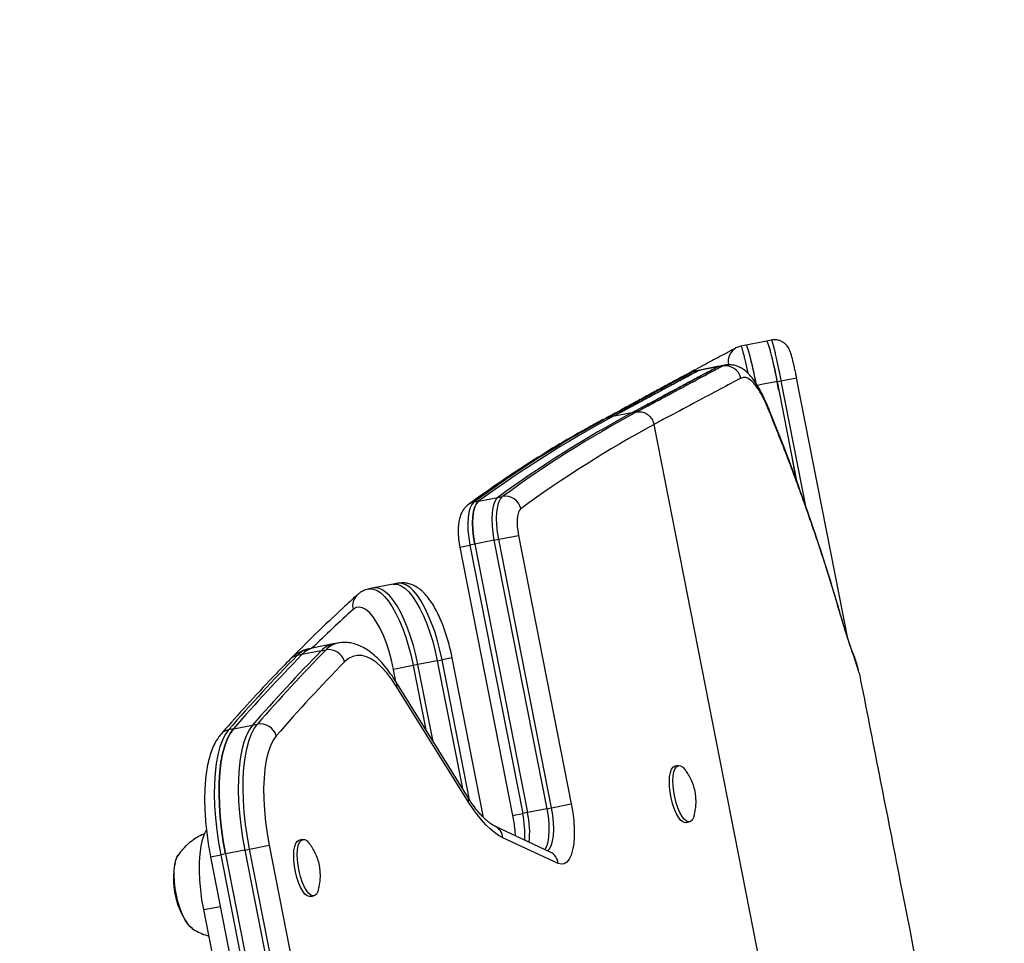
# Model space of a CAD drawing. Units: millimetres. Extents: x -565 to 286, y -311 to 390.
# Drawn here: x -354 to -342, y 21 to 32 of the extents above; entities that cross this region are included whole.
import ezdxf

# ---------------------------------------------------------------- set-up
doc = ezdxf.new("R2010")
doc.units = ezdxf.units.MM
doc.header["$LTSCALE"] = 20
doc.layers.add('CONTOUR', color=7, linetype='Continuous')

msp = doc.modelspace()

# ---------------------------------------------------------------- linework, layer by layer
at = {"layer": 'CONTOUR'}
for p, q in [((-345.32759, 28.09207), (-345.38846, 28.08008)), ((-345.32757, 28.09207), (-345.3276, 28.09206)), ((-345.02186, 28.15233), (-345.08264, 28.14037)), ((-345.66479, 27.83194), (-345.60529, 27.84365)), ((-345.62747, 27.84064), (-345.66479, 27.83194)), ((-345.63807, 27.83926), (-345.66479, 27.83194)), ((-345.58152, 27.85266), (-345.6385, 27.84144)), ((-345.5826, 27.84967), (-345.58102, 27.85009)), ((-345.9611, 27.77277), (-345.99498, 27.76309)), ((-345.90684, 27.78345), (-345.9611, 27.77277)), ((-345.93666, 27.7782), (-345.93811, 27.77787)), ((-345.88017, 27.79314), (-345.93739, 27.78188)), ((-345.90684, 27.78345), (-345.88008, 27.79099)), ((-344.90482, 27.66578), (-344.72084, 27.70197)), ((-344.10704, 24.5819), (-344.72085, 27.70197)), ((-344.95503, 27.6559), (-344.72159, 26.46989)), ((-344.93587, 27.55861), (-344.95502, 27.6559)), ((-344.95224, 27.65645), (-344.90482, 27.66578)), ((-344.60576, 26.14628), (-344.90482, 27.66578)), ((-346.96684, 27.22827), (-347.00251, 27.21469)), ((-346.92448, 27.23661), (-346.96684, 27.22827)), ((-346.69398, 27.28198), (-346.92448, 27.23661)), ((-346.69398, 27.28198), (-346.63635, 27.29332)), ((-344.69736, 18.35465), (-346.42706, 27.14235)), ((-344.72157, 26.46984), (-344.77218, 26.727)), ((-348.29592, 26.27067), (-348.2383, 26.28201)), ((-348.52642, 26.2253), (-348.58405, 26.21396)), ((-348.52642, 26.2253), (-348.29592, 26.27067)), ((-348.2844, 25.76965), (-348.04861, 25.81606)), ((-348.04861, 25.81606), (-347.41648, 22.60457)), ((-348.7512, 25.67777), (-348.63016, 25.70159)), ((-348.57253, 25.71293), (-348.63016, 25.70159)), ((-348.63016, 25.70159), (-347.99803, 22.4901)), ((-348.34203, 25.7583), (-348.57253, 25.71293)), ((-348.57253, 25.71293), (-347.94041, 22.50144)), ((-348.34203, 25.7583), (-348.2844, 25.76965)), ((-348.34203, 25.7583), (-347.70991, 22.54681)), ((-347.65228, 22.55816), (-348.2844, 25.76965)), ((-348.7512, 25.67777), (-348.11908, 22.46627)), ((-349.54958, 25.2329), (-349.78008, 25.18753)), ((-349.49196, 25.24424), (-349.54958, 25.2329)), ((-349.78008, 25.18753), (-349.83771, 25.17619)), ((-344.19442, 24.86819), (-344.19104, 24.85199)), ((-350.26625, 24.51784), (-350.49675, 24.47247)), ((-350.20862, 24.52918), (-350.26625, 24.51784)), ((-350.63949, 24.39078), (-350.69711, 24.37944)), ((-350.40899, 24.43615), (-350.63949, 24.39078)), ((-350.49675, 24.47247), (-350.55438, 24.46113)), ((-350.40899, 24.43615), (-350.35136, 24.4475)), ((-344.04655, 24.4087), (-344.03779, 24.37762)), ((-349.25138, 24.27241), (-349.309, 24.26107)), ((-349.02088, 24.31778), (-349.25138, 24.27241)), ((-349.07017, 23.35181), (-349.25138, 24.27241)), ((-349.02088, 24.31778), (-348.96325, 24.32912)), ((-349.02088, 24.31778), (-348.72023, 22.79036)), ((-348.8422, 24.35295), (-348.96325, 24.32912)), ((-348.63328, 22.65269), (-348.96325, 24.32912)), ((-348.46589, 22.44111), (-348.8422, 24.35295)), ((-343.9804, 24.1951), (-344.03779, 24.37762)), ((-349.309, 24.26107), (-349.5448, 24.21465)), ((-349.51564, 24.06652), (-349.5448, 24.21465)), ((-349.309, 24.26107), (-349.15766, 23.49217)), ((-348.6593, 22.6926), (-349.51639, 24.06772)), ((-348.64554, 22.62745), (-349.50264, 24.00257)), ((-351.45985, 23.50338), (-351.51747, 23.49204)), ((-351.45985, 23.50338), (-351.22935, 23.54875)), ((-351.22935, 23.54875), (-351.17172, 23.56009)), ((-346.13397, 23.06475), (-346.17719, 23.05624)), ((-347.94041, 22.50144), (-347.99803, 22.4901)), ((-347.70991, 22.54681), (-347.94041, 22.50144)), ((-347.70991, 22.54681), (-347.65228, 22.55816)), ((-347.65228, 22.55816), (-347.41648, 22.60457)), ((-348.11908, 22.46627), (-347.99803, 22.4901)), ((-346.04439, 22.38159), (-346.00117, 22.39009)), ((-347.66794, 22.02962), (-348.32974, 22.3376)), ((-350.62873, 22.18004), (-350.67194, 22.17153)), ((-347.57418, 21.89365), (-348.23597, 22.20164)), ((-351.32367, 22.05249), (-351.55417, 22.00712)), ((-351.32367, 22.05249), (-351.26605, 22.06383)), ((-351.32367, 22.05249), (-350.608, 18.41652)), ((-351.26605, 22.06383), (-351.03025, 22.11024)), ((-350.55037, 18.42786), (-351.26605, 22.06383)), ((-351.03025, 22.11024), (-350.31458, 18.47428)), ((-352.13207, 21.97563), (-352.12439, 21.9882)), ((-352.11455, 22.00019), (-352.12411, 21.987)), ((-351.73285, 21.97195), (-351.6118, 21.99578)), ((-351.73285, 21.97195), (-351.01717, 18.33598)), ((-351.55417, 22.00712), (-351.6118, 21.99578)), ((-351.6118, 21.99578), (-350.89612, 18.35981)), ((-351.55417, 22.00712), (-350.8385, 18.37115)), ((-350.53915, 21.49687), (-350.49593, 21.50538)), ((-351.81485, 21.34138), (-351.61642, 21.38043)), ((-351.33203, 18.88844), (-351.81485, 21.34138)), ((-351.95583, 21.11895), (-351.94888, 21.11394))]:
    msp.add_line(p, q, dxfattribs=at)
at = {"layer": 'CONTOUR', "flags": 128}
for points in [[(-345.38891, 28.07988), (-345.42405, 28.06934), (-345.44674, 28.05816)], [(-345.08265, 28.14037), (-345.11927, 28.13315), (-345.3252, 28.09254)], [(-345.0217, 28.15154), (-345.02231, 28.15213), (-345.02231, 28.15213), (-345.02231, 28.15213)], [(-345.66479, 27.83194), (-345.72533, 27.81981), (-345.78586, 27.80769), (-345.90684, 27.78345)], [(-345.63884, 27.84137), (-345.66953, 27.83524), (-345.8805, 27.79305)], [(-345.99498, 27.76309), (-345.99587, 27.76274), (-346.01509, 27.75364)], [(-345.93811, 27.77787), (-345.9611, 27.77277), (-345.9611, 27.77277), (-345.9611, 27.77277)], [(-344.95502, 27.6559), (-344.96824, 27.65329), (-345.07736, 27.63177), (-345.13916, 27.61959), (-345.19006, 27.60955)], [(-345.05813, 27.34078), (-345.05497, 27.33251), (-345.04971, 27.30357)], [(-348.2844, 25.76965), (-348.29876, 25.85638), (-348.30745, 25.94144), (-348.3102, 26.02218), (-348.30692, 26.09609), (-348.29772, 26.16087), (-348.28288, 26.21449), (-348.26286, 26.2553), (-348.2383, 26.28201)], [(-348.58405, 26.21396), (-348.60862, 26.18724), (-348.62863, 26.14644), (-348.64347, 26.09281), (-348.65267, 26.02804), (-348.65595, 25.95413), (-348.6532, 25.87339), (-348.64451, 25.78833), (-348.63016, 25.70159)], [(-348.52642, 26.2253), (-348.55099, 26.19858), (-348.57101, 26.15778), (-348.58585, 26.10415), (-348.59505, 26.03938), (-348.59833, 25.96547), (-348.59558, 25.88473), (-348.58689, 25.79967), (-348.57253, 25.71293)], [(-348.57253, 25.71293), (-348.58689, 25.79967), (-348.59558, 25.88473), (-348.59833, 25.96547), (-348.59505, 26.03938), (-348.58585, 26.10415), (-348.57101, 26.15778), (-348.55099, 26.19858), (-348.52642, 26.2253)], [(-348.29592, 26.27067), (-348.32049, 26.24395), (-348.34051, 26.20315), (-348.35535, 26.14952), (-348.36455, 26.08475), (-348.36783, 26.01084), (-348.36508, 25.9301), (-348.35639, 25.84504), (-348.34203, 25.7583)], [(-348.29592, 26.27067), (-348.32049, 26.24395), (-348.34051, 26.20315), (-348.35535, 26.14952), (-348.36455, 26.08475), (-348.36783, 26.01084), (-348.36508, 25.9301), (-348.35639, 25.84504), (-348.34203, 25.7583)], [(-348.01979, 26.13629), (-348.03515, 26.11959), (-348.04766, 26.09409), (-348.05693, 26.06057), (-348.06268, 26.02009), (-348.06473, 25.97389), (-348.06301, 25.92343), (-348.05758, 25.87027), (-348.04861, 25.81606)], [(-349.54958, 25.2329), (-349.53795, 25.23459), (-349.49635, 25.23154), (-349.4528, 25.21483), (-349.40791, 25.18467), (-349.36231, 25.1415), (-349.31662, 25.08592), (-349.27148, 25.01869), (-349.22753, 24.94077), (-349.18538, 24.85323), (-349.14562, 24.7573), (-349.1088, 24.65432), (-349.07543, 24.54571), (-349.04599, 24.43301), (-349.02088, 24.31778)], [(-349.54958, 25.2329), (-349.53795, 25.23459), (-349.49635, 25.23154), (-349.4528, 25.21483), (-349.40791, 25.18467), (-349.36231, 25.1415), (-349.31662, 25.08592), (-349.27148, 25.01869), (-349.22753, 24.94077), (-349.18538, 24.85323), (-349.14562, 24.7573), (-349.1088, 24.65432), (-349.07543, 24.54571), (-349.04599, 24.43301), (-349.02088, 24.31778)], [(-348.96325, 24.32912), (-348.98836, 24.44435), (-349.01781, 24.55706), (-349.05118, 24.66566), (-349.088, 24.76864), (-349.12776, 24.86457), (-349.16991, 24.95211), (-349.21386, 25.03004), (-349.25899, 25.09726), (-349.30468, 25.15284), (-349.35029, 25.19601), (-349.39518, 25.22617), (-349.43873, 25.24288), (-349.48032, 25.24593), (-349.49196, 25.24424)], [(-349.83727, 25.17627), (-349.82607, 25.17788), (-349.78448, 25.17483), (-349.74093, 25.15811), (-349.69604, 25.12796), (-349.65043, 25.08479), (-349.60474, 25.0292), (-349.55961, 24.96198), (-349.51566, 24.88406), (-349.47351, 24.79652), (-349.43375, 24.70059), (-349.39693, 24.5976), (-349.36356, 24.489), (-349.33412, 24.3763), (-349.309, 24.26107)], [(-349.25138, 24.27241), (-349.27649, 24.38764), (-349.30594, 24.50034), (-349.3393, 24.60895), (-349.37612, 24.71193), (-349.41588, 24.80786), (-349.45803, 24.8954), (-349.50198, 24.97332), (-349.54712, 25.04055), (-349.59281, 25.09613), (-349.63841, 25.1393), (-349.68331, 25.16946), (-349.72685, 25.18617), (-349.76845, 25.18922), (-349.78008, 25.18753)], [(-349.25138, 24.27241), (-349.27649, 24.38764), (-349.30594, 24.50034), (-349.3393, 24.60895), (-349.37612, 24.71193), (-349.41588, 24.80786), (-349.45803, 24.8954), (-349.50198, 24.97332), (-349.54712, 25.04055), (-349.59281, 25.09613), (-349.63841, 25.1393), (-349.68331, 25.16946), (-349.72685, 25.18617), (-349.76845, 25.18922), (-349.78008, 25.18753)], [(-349.5448, 24.21465), (-349.56866, 24.32253), (-349.59715, 24.42741), (-349.62972, 24.52735), (-349.66578, 24.62048), (-349.70466, 24.70508), (-349.74563, 24.77957), (-349.78793, 24.84258), (-349.83079, 24.89294), (-349.87339, 24.9297), (-349.91496, 24.95219), (-349.95472, 24.95999), (-349.99192, 24.95295), (-350.02589, 24.93121)], [(-349.50264, 24.00257), (-349.56319, 24.09345), (-349.6244, 24.1729), (-349.68581, 24.24032), (-349.74694, 24.29519), (-349.80732, 24.33708), (-349.86649, 24.36567), (-349.92401, 24.38076), (-349.97942, 24.38221), (-350.0323, 24.37002), (-350.08225, 24.34429), (-350.12889, 24.30521)], [(-351.51747, 23.49204), (-351.55692, 23.43729), (-351.5918, 23.36889), (-351.62177, 23.28753), (-351.64652, 23.19404), (-351.66579, 23.08938), (-351.6794, 22.9746), (-351.6872, 22.85087), (-351.68911, 22.71945), (-351.68512, 22.58168), (-351.67526, 22.43896), (-351.65964, 22.29274), (-351.63842, 22.14451), (-351.6118, 21.99578)], [(-351.45985, 23.50338), (-351.49929, 23.44863), (-351.53418, 23.38023), (-351.56415, 23.29887), (-351.58889, 23.20539), (-351.60817, 23.10072), (-351.62177, 22.98594), (-351.62957, 22.86221), (-351.63149, 22.73079), (-351.6275, 22.59303), (-351.61764, 22.45031), (-351.60202, 22.30409), (-351.58079, 22.15586), (-351.55417, 22.00712)], [(-351.55417, 22.00712), (-351.58079, 22.15586), (-351.60202, 22.30409), (-351.61764, 22.45031), (-351.6275, 22.59303), (-351.63149, 22.73079), (-351.62957, 22.86221), (-351.62177, 22.98594), (-351.60817, 23.10072), (-351.58889, 23.20539), (-351.56415, 23.29887), (-351.53418, 23.38023), (-351.49929, 23.44863), (-351.45985, 23.50338)], [(-351.22935, 23.54875), (-351.26879, 23.494), (-351.30368, 23.4256), (-351.33365, 23.34424), (-351.35839, 23.25075), (-351.37767, 23.14609), (-351.39127, 23.03131), (-351.39907, 22.90758), (-351.40099, 22.77616), (-351.397, 22.6384), (-351.38714, 22.49568), (-351.37152, 22.34946), (-351.35029, 22.20123), (-351.32367, 22.05249)], [(-351.22935, 23.54875), (-351.26879, 23.494), (-351.30368, 23.4256), (-351.33365, 23.34424), (-351.35839, 23.25075), (-351.37767, 23.14609), (-351.39127, 23.03131), (-351.39907, 22.90758), (-351.40099, 22.77616), (-351.397, 22.6384), (-351.38714, 22.49568), (-351.37152, 22.34946), (-351.35029, 22.20123), (-351.32367, 22.05249)], [(-351.26605, 22.06383), (-351.29267, 22.21257), (-351.31389, 22.3608), (-351.32951, 22.50702), (-351.33937, 22.64974), (-351.34336, 22.78751), (-351.34145, 22.91892), (-351.33365, 23.04265), (-351.32004, 23.15743), (-351.30077, 23.2621), (-351.27602, 23.35559), (-351.24605, 23.43694), (-351.21117, 23.50535), (-351.17172, 23.56009)], [(-350.94772, 23.41947), (-350.98493, 23.36703), (-351.01743, 23.30062), (-351.04483, 23.22104), (-351.06679, 23.12924), (-351.08307, 23.02631), (-351.09346, 22.91349), (-351.09783, 22.79212), (-351.09615, 22.66364), (-351.08842, 22.52959), (-351.07474, 22.39157), (-351.05527, 22.25123), (-351.03025, 22.11024)], [(-346.22249, 22.67839), (-346.23478, 22.74678), (-346.24199, 22.81404), (-346.24383, 22.8774), (-346.24023, 22.93427), (-346.23132, 22.98233), (-346.21748, 23.0196), (-346.19928, 23.04456), (-346.17745, 23.05619), (-346.17719, 23.05624)], [(-346.17927, 22.68689), (-346.19156, 22.75529), (-346.19877, 22.82254), (-346.20061, 22.8859), (-346.19701, 22.94278), (-346.1881, 22.99083), (-346.17427, 23.0281), (-346.15606, 23.05307), (-346.13423, 23.0647), (-346.10967, 23.06252), (-346.08339, 23.04662), (-346.05646, 23.01766), (-346.05481, 23.01547)], [(-348.23597, 22.20164), (-348.28613, 22.22873), (-348.33697, 22.26361), (-348.38829, 22.30617), (-348.43992, 22.35623), (-348.49165, 22.41362), (-348.54329, 22.47812), (-348.59465, 22.54948), (-348.64554, 22.62745)], [(-346.04439, 22.38159), (-346.05613, 22.38099), (-346.08168, 22.39008), (-346.10842, 22.41263), (-346.13526, 22.44771), (-346.1611, 22.4939), (-346.18488, 22.5493), (-346.20562, 22.61165), (-346.22249, 22.67839)], [(-345.94664, 22.4655), (-345.95337, 22.44392), (-345.96947, 22.41264), (-345.9896, 22.39425), (-346.01291, 22.3895), (-346.03846, 22.39859), (-346.0652, 22.42113), (-346.09204, 22.45622), (-346.11788, 22.50241), (-346.14166, 22.55781), (-346.16241, 22.62016), (-346.17927, 22.68689)], [(-347.70991, 22.54681), (-347.69523, 22.45771), (-347.68655, 22.37045), (-347.68415, 22.2879), (-347.68811, 22.21277), (-347.6983, 22.14753), (-347.71438, 22.09433), (-347.73246, 22.05964)], [(-347.70991, 22.54681), (-347.69523, 22.45771), (-347.68655, 22.37045), (-347.68415, 22.2879), (-347.68811, 22.21277), (-347.6983, 22.14753), (-347.71438, 22.09433), (-347.73246, 22.05964)], [(-347.7001, 22.04458), (-347.67821, 22.06625), (-347.65676, 22.10567), (-347.64068, 22.15887), (-347.63049, 22.22411), (-347.62653, 22.29924), (-347.62893, 22.38179), (-347.63761, 22.46905), (-347.65228, 22.55816)], [(-347.41648, 22.60457), (-347.39911, 22.5024), (-347.3874, 22.40154), (-347.38163, 22.30427), (-347.38192, 22.21282), (-347.38827, 22.12928), (-347.40053, 22.05556), (-347.41842, 21.99334), (-347.44154, 21.94404), (-347.46935, 21.90878), (-347.50123, 21.88838), (-347.53644, 21.8833), (-347.57418, 21.89365)], [(-351.81485, 21.34138), (-351.83568, 21.46012), (-351.85132, 21.5781), (-351.86153, 21.6936), (-351.86616, 21.80492), (-351.86515, 21.91044), (-351.85852, 22.00863), (-351.84636, 22.09805), (-351.82884, 22.1774), (-351.80623, 22.24552), (-351.78254, 22.29508)], [(-350.71725, 21.79367), (-350.72953, 21.86207), (-350.73675, 21.92932), (-350.73859, 21.99268), (-350.73499, 22.04956), (-350.72608, 22.09761), (-350.71224, 22.13488), (-350.69404, 22.15985), (-350.67221, 22.17148), (-350.67194, 22.17153)], [(-350.67403, 21.80218), (-350.68632, 21.87058), (-350.69353, 21.93783), (-350.69537, 22.00119), (-350.69177, 22.05806), (-350.68286, 22.10612), (-350.66902, 22.14339), (-350.65082, 22.16835), (-350.62899, 22.17998), (-350.60443, 22.17781), (-350.57815, 22.16191), (-350.55122, 22.13294), (-350.54957, 22.13076)], [(-351.95291, 21.11619), (-351.98141, 21.14026), (-352.01301, 21.17898), (-352.04386, 21.22935), (-352.07304, 21.28982), (-352.09965, 21.35856), (-352.12288, 21.43348), (-352.14203, 21.5123), (-352.15652, 21.59264), (-352.16591, 21.67204), (-352.1699, 21.7481), (-352.16839, 21.8185), (-352.16141, 21.88111), (-352.14918, 21.93403), (-352.13207, 21.97563)], [(-352.14084, 21.50672), (-352.15567, 21.58703), (-352.16543, 21.66658), (-352.1698, 21.74295), (-352.16867, 21.81382), (-352.16207, 21.87704), (-352.1502, 21.93068), (-352.13341, 21.97313), (-352.11464, 22.00054)], [(-350.4414, 21.58079), (-350.44813, 21.55921), (-350.46423, 21.52793), (-350.48436, 21.50954), (-350.50767, 21.50479), (-350.53322, 21.51387), (-350.55996, 21.53642), (-350.5868, 21.57151), (-350.61264, 21.6177), (-350.63642, 21.6731), (-350.65716, 21.73544), (-350.67403, 21.80218)], [(-350.53915, 21.49687), (-350.55089, 21.49628), (-350.57644, 21.50537), (-350.60318, 21.52791), (-350.63002, 21.563), (-350.65586, 21.60919), (-350.67964, 21.66459), (-350.70038, 21.72694), (-350.71725, 21.79367)], [(-351.95097, 21.11494), (-351.9792, 21.13802), (-352.01081, 21.17589), (-352.04175, 21.22548), (-352.07108, 21.28531), (-352.09789, 21.35353), (-352.12139, 21.42809), (-352.14084, 21.50672)]]:
    msp.add_lwpolyline(points, dxfattribs=at)
at = {"layer": 'CONTOUR'}
for centre, radius, start, end in [((-345.35274, 27.89642), 0.18708, 120.164877, 191.268336), ((-345.57406, 27.65796), 0.18829, 11.449305, 99.545851), ((-340.29383, 14.8566), 14.06119, 118.435197, 126.127294), ((-340.23772, 14.87017), 14.05851, 118.400907, 126.127664), ((-340.00722, 14.91554), 14.05851, 118.400907, 126.127664), ((-339.94959, 14.92688), 14.05851, 118.400907, 126.127664), ((-339.74468, 14.79951), 14.03566, 118.43101, 126.127017), ((-348.20742, 26.09163), 0.19287, 13.3887, 99.211761), ((-348.55292, 26.05399), 0.16297, 101.010198, 126.294019), ((-349.86219, 24.9796), 0.17071, 132.938943, 196.469046), ((-337.9977, 11.60258), 17.95355, 132.064141, 134.226652), ((-350.20875, 24.25183), 0.27216, 102.196687, 137.368644), ((-350.15099, 24.26299), 0.27239, 102.426768, 137.360187), ((-336.1737, 10.19493), 20.26774, 135.539585, 138.95646), ((-335.9432, 10.2403), 20.26774, 135.539585, 138.95646), ((-335.88558, 10.25164), 20.26774, 135.539585, 138.95646), ((-350.49688, 24.19511), 0.27216, 102.196687, 137.368644), ((-350.43925, 24.20646), 0.27216, 102.196687, 137.368644), ((-350.31919, 24.25273), 0.1974, 15.417477, 99.3788), ((-336.23133, 10.18359), 20.26774, 135.539585, 138.95646), ((-335.69023, 10.13597), 20.22974, 135.539585, 138.95646), ((-350.66684, 24.2214), 0.16091, 100.843177, 135.324415), ((-349.60255, 24.0155), 0.10074, 352.621753, 31.186302), ((-351.13892, 23.36362), 0.19919, 16.283119, 99.479549), ((-351.488, 23.33554), 0.15925, 100.665725, 138.757195), ((-348.74545, 22.64038), 0.10074, 352.620958, 31.218885), ((-349.01175, 22.26496), 1.09714, 353.846477, 12.447565), ((-349.17428, 22.24431), 1.20166, 356.569813, 11.802869), ((-348.40349, 22.18644), 0.1682, 5.18192, 63.765726), ((-347.74044, 21.87931), 0.16688, 4.930627, 64.250954), ((-351.23582, 21.71014), 0.94141, 168.485549, 213.785057)]:
    msp.add_arc(centre, radius, start, end, dxfattribs=at)
for points, knots in [([(-362.0529, 29.72082), (-361.94963, 29.71921), (-361.73132, 29.7158), (-361.39986, 29.72582), (-361.0586, 29.74741), (-360.71976, 29.78159), (-360.38336, 29.82795), (-360.04946, 29.88654), (-359.71811, 29.95731), (-359.38938, 30.04023), (-359.06333, 30.13529), (-358.74002, 30.24246), (-358.41949, 30.36174), (-358.1018, 30.49312), (-357.787, 30.63661), (-357.47515, 30.79222), (-357.16633, 30.95994), (-356.8606, 31.13979), (-356.55805, 31.33176), (-356.25878, 31.53586), (-355.96288, 31.75207), (-355.67045, 31.98038), (-355.38161, 32.22075), (-355.09647, 32.47314), (-354.81515, 32.73751), (-354.53777, 33.01377), (-354.26444, 33.30186), (-353.9953, 33.60168), (-353.73044, 33.91313), (-353.46999, 34.2361), (-353.21404, 34.57046), (-352.9627, 34.9161), (-352.71606, 35.27287), (-352.4742, 35.64064), (-352.23721, 36.01926), (-352.00516, 36.40859), (-351.77811, 36.80848), (-351.55613, 37.21878), (-351.33927, 37.63934), (-351.12759, 38.07002), (-350.92112, 38.51066), (-350.71992, 38.96112), (-350.52401, 39.42124), (-350.33345, 39.89088), (-350.14825, 40.36989), (-349.96846, 40.85812), (-349.79409, 41.35543), (-349.62517, 41.86167), (-349.46173, 42.3767), (-349.30379, 42.90037), (-349.15137, 43.43255), (-349.00448, 43.97307), (-348.86316, 44.5218), (-348.72742, 45.07859), (-348.59728, 45.64328), (-348.47275, 46.21574), (-348.35385, 46.7958), (-348.2406, 47.38332), (-348.13301, 47.97813), (-348.03109, 48.5801), (-347.93486, 49.18905), (-347.84434, 49.80484), (-347.75953, 50.42729), (-347.68044, 51.05625), (-347.60709, 51.69156), (-347.53947, 52.33305), (-347.47762, 52.98056), (-347.42152, 53.63391), (-347.37118, 54.29294), (-347.32662, 54.95747), (-347.28783, 55.62734), (-347.25481, 56.30237), (-347.22758, 56.98238), (-347.20613, 57.66719), (-347.19046, 58.35664), (-347.18056, 59.05053), (-347.17644, 59.74869), (-347.1781, 60.45094), (-347.18552, 61.15708), (-347.19871, 61.86694), (-347.21765, 62.58034), (-347.24233, 63.29707), (-347.27275, 64.01696), (-347.30889, 64.73981), (-347.35074, 65.46544), (-347.39829, 66.19365), (-347.45153, 66.92426), (-347.51043, 67.65707), (-347.57497, 68.39188), (-347.64515, 69.12851), (-347.72093, 69.86675), (-347.8023, 70.60642), (-347.88923, 71.34732), (-347.9817, 72.08924), (-348.07968, 72.83201), (-348.18315, 73.57541), (-348.29207, 74.31926), (-348.40642, 75.06335), (-348.52617, 75.80749), (-348.65129, 76.55148), (-348.78171, 77.29512), (-348.9175, 78.03821), (-349.03241, 78.64404), (-349.10251, 79.00201), (-349.1242, 79.11278)], [0, 0, 0, 0, 0.00851937, 0.01800965, 0.02747876, 0.03693048, 0.04636891, 0.05579839, 0.06522344, 0.07464795, 0.08407567, 0.09351109, 0.10295858, 0.11242225, 0.12190592, 0.131413, 0.14094649, 0.1505089, 0.16010221, 0.16972786, 0.17938676, 0.18907928, 0.19880526, 0.20856409, 0.21835471, 0.22817571, 0.23802536, 0.24790169, 0.25780257, 0.26772576, 0.27766895, 0.28762987, 0.29760628, 0.30759602, 0.31759704, 0.32760746, 0.33762552, 0.3476496, 0.35767827, 0.36771025, 0.37774438, 0.38777967, 0.39781515, 0.40784995, 0.41788347, 0.42791521, 0.43794474, 0.44797173, 0.45799589, 0.46801702, 0.47803494, 0.48804953, 0.49806072, 0.50806845, 0.51807269, 0.52807345, 0.53807075, 0.54806462, 0.55805511, 0.56804229, 0.57802623, 0.58800699, 0.59798467, 0.60795936, 0.61793113, 0.62790009, 0.63786633, 0.64782995, 0.65779103, 0.66774967, 0.67770597, 0.68766002, 0.69761192, 0.70756174, 0.71750959, 0.72745554, 0.73739969, 0.74734211, 0.75728289, 0.76722211, 0.77715985, 0.78709618, 0.79703118, 0.80696491, 0.81689746, 0.8268289, 0.83675928, 0.84668868, 0.85661716, 0.86654479, 0.87647163, 0.88639774, 0.89632319, 0.90624802, 0.91617231, 0.92609611, 0.93601947, 0.94594246, 0.95586512, 0.96578753, 0.97570972, 0.98563176, 0.9955537, 1, 1, 1, 1]), ([(-349.90859, 75.67658), (-350.00312, 75.68806), (-350.21465, 75.71374), (-350.54187, 75.73876), (-350.88987, 75.75441), (-351.23567, 75.75724), (-351.57923, 75.74778), (-351.92047, 75.72595), (-352.25931, 75.69183), (-352.59571, 75.64545), (-352.92962, 75.58687), (-353.26097, 75.5161), (-353.5897, 75.43317), (-353.91575, 75.33812), (-354.23906, 75.23094), (-354.55958, 75.11167), (-354.87727, 74.98028), (-355.19207, 74.83679), (-355.50392, 74.68119), (-355.81275, 74.51347), (-356.11847, 74.33362), (-356.42102, 74.14164), (-356.7203, 73.93754), (-357.0162, 73.72133), (-357.30863, 73.49303), (-357.59747, 73.25265), (-357.88261, 73.00026), (-358.16393, 72.7359), (-358.44131, 72.45964), (-358.71463, 72.17155), (-358.98378, 71.87173), (-359.24863, 71.56028), (-359.50909, 71.23731), (-359.76503, 70.90294), (-360.01638, 70.5573), (-360.26302, 70.20053), (-360.50488, 69.83276), (-360.74187, 69.45414), (-360.97392, 69.06482), (-361.20097, 68.66493), (-361.42295, 68.25463), (-361.6398, 67.83407), (-361.85149, 67.40339), (-362.05795, 66.96275), (-362.25916, 66.51229), (-362.45506, 66.05216), (-362.64563, 65.58252), (-362.83082, 65.10352), (-363.01062, 64.61529), (-363.18499, 64.11798), (-363.3539, 63.61174), (-363.51734, 63.09671), (-363.67529, 62.57303), (-363.82771, 62.04086), (-363.97459, 61.50033), (-364.11591, 60.95161), (-364.25165, 60.39482), (-364.3818, 59.83012), (-364.50633, 59.25767), (-364.62523, 58.67761), (-364.73848, 58.09009), (-364.84607, 57.49527), (-364.94799, 56.89331), (-365.04421, 56.28435), (-365.13474, 55.66857), (-365.21955, 55.04612), (-365.29864, 54.41715), (-365.37199, 53.78184), (-365.4396, 53.14035), (-365.50146, 52.49285), (-365.55756, 51.8395), (-365.60789, 51.18047), (-365.65246, 50.51593), (-365.69125, 49.84607), (-365.72426, 49.17104), (-365.75149, 48.49103), (-365.77295, 47.80621), (-365.78862, 47.11677), (-365.79851, 46.42287), (-365.80263, 45.72471), (-365.80097, 45.02247), (-365.79355, 44.31632), (-365.78037, 43.60646), (-365.76143, 42.89307), (-365.73675, 42.17634), (-365.70633, 41.45645), (-365.67018, 40.73359), (-365.62833, 40.00796), (-365.58078, 39.27975), (-365.52755, 38.54914), (-365.46865, 37.81634), (-365.4041, 37.08152), (-365.33393, 36.3449), (-365.25815, 35.60665), (-365.17678, 34.86699), (-365.08985, 34.12609), (-364.99738, 33.38416), (-364.8994, 32.6414), (-364.79593, 31.89799), (-364.687, 31.15415), (-364.57265, 30.41006), (-364.4529, 29.66592), (-364.32779, 28.92193), (-364.19736, 28.17828), (-364.06157, 27.4352), (-363.94667, 26.82936), (-363.87657, 26.4714), (-363.85487, 26.36062)], [0, 0, 0, 0, 0.007525214, 0.016838161, 0.026121993, 0.035379074, 0.044612259, 0.053824847, 0.063020514, 0.072203252, 0.081377286, 0.090547002, 0.099716205, 0.108888517, 0.118068329, 0.12725988, 0.136467177, 0.145693925, 0.154943457, 0.164218683, 0.173522039, 0.182855459, 0.192220349, 0.201617587, 0.211047528, 0.22051003, 0.230004486, 0.239529875, 0.249084816, 0.258667631, 0.268276409, 0.27790907, 0.287563432, 0.297237263, 0.306928338, 0.316634477, 0.326353587, 0.336083683, 0.345822915, 0.355569573, 0.3653221, 0.375079092, 0.384839294, 0.394601597, 0.404365027, 0.41412864, 0.423891594, 0.433653302, 0.443413273, 0.453171101, 0.462926451, 0.472679056, 0.482428704, 0.492175235, 0.50191853, 0.511658508, 0.52139512, 0.531128343, 0.540858177, 0.550584643, 0.560307775, 0.570027622, 0.579744243, 0.589457708, 0.59916809, 0.60887547, 0.618579934, 0.628281569, 0.637980466, 0.647676715, 0.657370409, 0.66706164, 0.676750499, 0.68643708, 0.696121471, 0.705803762, 0.715484041, 0.725162394, 0.734838906, 0.744513661, 0.754186739, 0.763858219, 0.773528181, 0.783196699, 0.792863849, 0.802529703, 0.812194331, 0.821857804, 0.831520189, 0.841181553, 0.850841961, 0.860501476, 0.870160161, 0.879818077, 0.889475285, 0.899131843, 0.908787811, 0.918443244, 0.9280982, 0.937752735, 0.947406903, 0.95706076, 0.96671436, 0.976367756, 0.986021002, 0.995674152, 1, 1, 1, 1]), ([(-344.72088, 27.70198), (-344.72444, 27.71989), (-344.73228, 27.75921), (-344.74492, 27.81784), (-344.75825, 27.87587), (-344.77131, 27.92812), (-344.78448, 27.97531), (-344.79624, 28.01114), (-344.80911, 28.04194), (-344.82476, 28.06945), (-344.84477, 28.0952), (-344.8716, 28.11961), (-344.90638, 28.1404), (-344.94765, 28.15369), (-344.9894, 28.15803), (-345.01573, 28.15254), (-345.0272, 28.15015)], [0, 0, 0, 0, 0.07580891, 0.16643799, 0.25658406, 0.34891909, 0.44325094, 0.54810388, 0.62046675, 0.67061781, 0.71757333, 0.7698992, 0.82693753, 0.88787414, 0.95115247, 1, 1, 1, 1]), ([(-345.44698, 28.05899), (-345.44828, 28.05822), (-345.45661, 28.05331), (-345.48217, 28.03935), (-345.52508, 28.0164), (-345.58233, 27.98586), (-345.65163, 27.94875), (-345.73418, 27.90452), (-345.82931, 27.85348), (-345.91938, 27.80512), (-345.98207, 27.77142), (-346.00544, 27.75886)], [0, 0, 0, 0, 0.019462937, 0.125102585, 0.241474682, 0.365533253, 0.498134091, 0.637615723, 0.777242785, 0.916966401, 1, 1, 1, 1]), ([(-345.38891, 28.07988), (-345.38891, 28.07988), (-345.38876, 28.07999), (-345.38849, 28.07944), (-345.38823, 28.0789)], [0, 0, 0, 0, 0.00021669, 1, 1, 1, 1]), ([(-345.38823, 28.0789), (-345.38629, 28.07745), (-345.38288, 28.07491), (-345.37353, 28.04696), (-345.36311, 28.01018), (-345.35054, 27.96065), (-345.33645, 27.90105), (-345.32108, 27.83269), (-345.31028, 27.78204), (-345.30484, 27.75651)], [0, 0, 0, 0, 0.17907059, 0.31413396, 0.45312302, 0.58843832, 0.72769621, 0.86274426, 1, 1, 1, 1]), ([(-345.19992, 27.6076), (-345.20543, 27.63517), (-345.21644, 27.69029), (-345.23346, 27.7705), (-345.25027, 27.84583), (-345.26653, 27.9144), (-345.28176, 27.97377), (-345.29573, 28.02324), (-345.30768, 28.05876), (-345.31597, 28.08057), (-345.31893, 28.08287), (-345.31951, 28.08333)], [0, 0, 0, 0, 0.12127176, 0.24254351, 0.36381534, 0.48508714, 0.60635733, 0.72762749, 0.84889126, 0.97015506, 1, 1, 1, 1]), ([(-345.19992, 27.6076), (-345.20643, 27.64009), (-345.21945, 27.70516), (-345.23956, 27.79854), (-345.25917, 27.88424), (-345.27769, 27.95882), (-345.29438, 28.01887), (-345.30845, 28.06236), (-345.31532, 28.076), (-345.31853, 28.08238)], [0, 0, 0, 0, 0.14528628, 0.29099552, 0.43593868, 0.58170064, 0.72683334, 0.87227964, 1, 1, 1, 1]), ([(-345.07565, 28.13431), (-345.07302, 28.12977), (-345.06747, 28.1202), (-345.05632, 28.08877), (-345.0432, 28.04529), (-345.02847, 27.99), (-345.01263, 27.92534), (-344.99601, 27.85267), (-344.97651, 27.76297), (-344.963, 27.69563), (-344.95502, 27.6559)], [0, 0, 0, 0, 0.10836028, 0.22822727, 0.34809425, 0.46795155, 0.58780889, 0.7076699, 0.82753092, 1, 1, 1, 1]), ([(-345.07508, 28.13388), (-345.07143, 28.12671), (-345.06416, 28.1124), (-345.04956, 28.06748), (-345.03289, 28.00749), (-345.01437, 27.93293), (-344.99477, 27.84733), (-344.97461, 27.75374), (-344.96156, 27.68853), (-344.95503, 27.6559)], [0, 0, 0, 0, 0.143044715, 0.285337257, 0.428434137, 0.570912358, 0.713700133, 0.856694619, 1, 1, 1, 1]), ([(-344.90482, 27.66578), (-344.90482, 27.66578), (-344.91264, 27.70556), (-344.92619, 27.77272), (-344.94511, 27.86259), (-344.96096, 27.93496), (-344.97593, 28.00024), (-344.98935, 28.05534), (-345.00113, 28.09982), (-345.01065, 28.13114), (-345.01785, 28.14992), (-345.02046, 28.15102), (-345.0217, 28.15154)], [0, 0, 0, 0, 0.00000301, 0.15516609, 0.26092732, 0.36974073, 0.47564205, 0.58461571, 0.69032104, 0.79908671, 0.90490974, 1, 1, 1, 1]), ([(-345.66479, 27.83194), (-345.71024, 27.80775), (-345.80121, 27.75934), (-345.94977, 27.68033), (-346.10749, 27.59578), (-346.27883, 27.50333), (-346.47309, 27.39894), (-346.61891, 27.32172), (-346.69398, 27.28198)], [0, 0, 0, 0, 0.166690639, 0.333608694, 0.485284085, 0.64640893, 0.817979576, 1, 1, 1, 1]), ([(-346.69398, 27.28198), (-346.6292, 27.31626), (-346.50282, 27.38313), (-346.33148, 27.47502), (-346.1778, 27.5578), (-346.03853, 27.63289), (-345.90716, 27.70294), (-345.78125, 27.76999), (-345.70359, 27.8113), (-345.66479, 27.83194)], [0, 0, 0, 0, 0.156657898, 0.305637326, 0.446941383, 0.580573711, 0.714105785, 0.857136063, 1, 1, 1, 1]), ([(-346.6373, 27.29313), (-346.6373, 27.29313), (-346.57486, 27.32617), (-346.39686, 27.42019), (-346.12752, 27.56523), (-345.84439, 27.71689), (-345.6807, 27.80363), (-345.60529, 27.84365), (-345.60529, 27.84365)], [0, 0, 0, 0, 0.00000059, 0.14920907, 0.43273911, 0.71640144, 0.99999941, 1, 1, 1, 1]), ([(-345.60529, 27.84365), (-345.60529, 27.84365), (-345.59804, 27.84777), (-345.59032, 27.84872), (-345.5826, 27.84967)], [0, 0, 0, 0, 0.00001946, 1, 1, 1, 1]), ([(-345.05778, 27.34094), (-345.05832, 27.34227), (-345.07316, 27.37869), (-345.10221, 27.44409), (-345.14622, 27.53435), (-345.19174, 27.6147), (-345.23987, 27.68608), (-345.28974, 27.74496), (-345.33967, 27.78983), (-345.38973, 27.82262), (-345.44158, 27.84512), (-345.49491, 27.85733), (-345.54589, 27.8589), (-345.57243, 27.85386), (-345.58284, 27.85189)], [0, 0, 0, 0, 0.00442067, 0.12109281, 0.22968509, 0.34446062, 0.4643206, 0.57592165, 0.6708158, 0.75180977, 0.82442964, 0.89223243, 0.9577355, 1, 1, 1, 1]), ([(-346.01503, 27.75374), (-346.03573, 27.74258), (-346.08572, 27.71564), (-346.18392, 27.66279), (-346.30835, 27.59578), (-346.45539, 27.51598), (-346.61309, 27.4299), (-346.78434, 27.33699), (-346.91719, 27.26502), (-346.99519, 27.22388), (-347.00872, 27.21675)], [0, 0, 0, 0, 0.081305949, 0.196374993, 0.349699287, 0.49909151, 0.653198622, 0.810208788, 0.967095237, 1, 1, 1, 1]), ([(-345.9611, 27.77277), (-345.9611, 27.77277), (-346.03474, 27.73311), (-346.19453, 27.6472), (-346.47056, 27.49704), (-346.73328, 27.35358), (-346.90592, 27.26082), (-346.96684, 27.22827), (-346.96684, 27.22827)], [0, 0, 0, 0, 0.0000006, 0.28386979, 0.56780586, 0.85160634, 0.9999994, 1, 1, 1, 1]), ([(-346.92448, 27.23661), (-346.88609, 27.25701), (-346.8093, 27.2978), (-346.69918, 27.35682), (-346.59275, 27.41415), (-346.4904, 27.46952), (-346.39197, 27.52286), (-346.25497, 27.59709), (-346.08655, 27.68729), (-345.96674, 27.7514), (-345.90684, 27.78345)], [0, 0, 0, 0, 0.09333462, 0.18666924, 0.28000384, 0.37333843, 0.46667301, 0.56000758, 0.78000363, 1, 1, 1, 1]), ([(-346.92448, 27.23661), (-346.8503, 27.2761), (-346.70619, 27.35283), (-346.51412, 27.45663), (-346.34473, 27.54853), (-346.1888, 27.63261), (-346.04187, 27.71119), (-345.95183, 27.75938), (-345.90684, 27.78345)], [0, 0, 0, 0, 0.182040965, 0.3536629, 0.514870958, 0.666390696, 0.833309426, 1, 1, 1, 1]), ([(-345.38951, 27.69534), (-345.46912, 27.65332), (-345.62832, 27.56927), (-345.91618, 27.41588), (-346.18486, 27.27181), (-346.3663, 27.17671), (-346.42867, 27.14402)], [0, 0, 0, 0, 0.28379154, 0.56757713, 0.85134876, 1, 1, 1, 1]), ([(-345.93846, 27.78124), (-345.94068, 27.78095), (-345.95799, 27.7787), (-345.97698, 27.77211), (-345.99128, 27.76591), (-345.99539, 27.76412)], [0, 0, 0, 0, 0.09493418, 0.74003639, 1, 1, 1, 1]), ([(-345.04971, 27.30357), (-345.06815, 27.34668), (-345.10532, 27.43352), (-345.16754, 27.54957), (-345.23611, 27.6469), (-345.299, 27.69653), (-345.35025, 27.70979), (-345.37637, 27.70018), (-345.38951, 27.69534)], [0, 0, 0, 0, 0.15120629, 0.30461323, 0.51514782, 0.73173672, 0.86512344, 1, 1, 1, 1]), ([(-344.19486, 24.8681), (-344.24088, 25.02395), (-344.33695, 25.34929), (-344.49817, 25.84348), (-344.67535, 26.35127), (-344.86082, 26.84999), (-344.99323, 27.17885), (-345.05764, 27.33881)], [0, 0, 0, 0, 0.188473047, 0.393436983, 0.598849547, 0.804868176, 1, 1, 1, 1]), ([(-346.63635, 27.29332), (-346.6166, 27.2951), (-346.57709, 27.29866), (-346.51925, 27.2772), (-346.47097, 27.23831), (-346.43969, 27.19038), (-346.43069, 27.15615), (-346.42706, 27.14235)], [0, 0, 0, 0, 0.21320701, 0.42639562, 0.64011511, 0.8549616, 1, 1, 1, 1]), ([(-344.19104, 24.85199), (-344.25286, 25.05858), (-344.3765, 25.47175), (-344.58442, 26.08689), (-344.80652, 26.69778), (-344.96864, 27.10162), (-345.04971, 27.30357)], [0, 0, 0, 0, 0.25190085, 0.50379679, 0.75185635, 1, 1, 1, 1]), ([(-347.02869, 27.20843), (-347.08735, 27.17652), (-347.26327, 27.08082), (-347.55423, 26.91218), (-347.90057, 26.69853), (-348.23793, 26.47651), (-348.48671, 26.30318), (-348.62118, 26.20577), (-348.64873, 26.18582)], [0, 0, 0, 0, 0.10655344, 0.31956874, 0.53264359, 0.74580659, 0.94792802, 1, 1, 1, 1]), ([(-348.64873, 26.18582), (-348.66315, 26.17369), (-348.68981, 26.15127), (-348.71852, 26.1098), (-348.74035, 26.0654), (-348.7569, 26.01265), (-348.76779, 25.95025), (-348.77196, 25.87947), (-348.76933, 25.80464), (-348.76199, 25.73693), (-348.75433, 25.69492), (-348.7512, 25.67777)], [0, 0, 0, 0, 0.10439739, 0.19303957, 0.28926509, 0.39773053, 0.52400382, 0.6596229, 0.78922489, 0.91395429, 1, 1, 1, 1]), ([(-348.8422, 24.35295), (-348.84599, 24.37155), (-348.85697, 24.42542), (-348.87849, 24.51355), (-348.90788, 24.61539), (-348.94117, 24.71339), (-348.97813, 24.80657), (-349.01872, 24.89411), (-349.06313, 24.97535), (-349.11197, 25.04977), (-349.16405, 25.11378), (-349.21815, 25.16533), (-349.27246, 25.20374), (-349.32759, 25.23066), (-349.38378, 25.24629), (-349.4392, 25.25202), (-349.47478, 25.24611), (-349.4915, 25.24333)], [0, 0, 0, 0, 0.03872393, 0.11212976, 0.18571502, 0.25964868, 0.33417346, 0.40960846, 0.48639627, 0.56514997, 0.64658811, 0.72011802, 0.78577917, 0.84498091, 0.900124, 0.95304441, 1, 1, 1, 1]), ([(-349.9786, 25.10446), (-350.0358, 25.05244), (-350.20145, 24.90176), (-350.47204, 24.64525), (-350.68315, 24.433), (-350.78813, 24.32746)], [0, 0, 0, 0, 0.20956059, 0.60693808, 1, 1, 1, 1]), ([(-349.83651, 25.17537), (-349.84038, 25.17495), (-349.86385, 25.17243), (-349.90425, 25.15561), (-349.94752, 25.13096), (-349.97017, 25.11166), (-349.9786, 25.10446)], [0, 0, 0, 0, 0.07154287, 0.43314695, 0.78876407, 1, 1, 1, 1]), ([(-344.04659, 24.4087), (-344.04858, 24.41384), (-344.05498, 24.43032), (-344.0663, 24.46111), (-344.08407, 24.51211), (-344.10485, 24.57462), (-344.12861, 24.649), (-344.15494, 24.73447), (-344.17704, 24.80847), (-344.19092, 24.85616), (-344.19461, 24.86884)], [0, 0, 0, 0, 0.062465172, 0.2001937, 0.343606592, 0.492909518, 0.643029349, 0.793517421, 0.945087854, 1, 1, 1, 1]), ([(-344.03779, 24.37762), (-344.0466, 24.40078), (-344.06422, 24.44707), (-344.10028, 24.55438), (-344.14209, 24.68607), (-344.17464, 24.79641), (-344.19104, 24.85199)], [0, 0, 0, 0, 0.25202805, 0.5039441, 0.75016263, 1, 1, 1, 1]), ([(-349.51639, 24.06772), (-349.52738, 24.08501), (-349.55985, 24.13608), (-349.61562, 24.21394), (-349.68481, 24.29768), (-349.75733, 24.37118), (-349.83046, 24.43102), (-349.90286, 24.47674), (-349.97277, 24.50881), (-350.04222, 24.52933), (-350.11301, 24.5379), (-350.16967, 24.53748), (-350.20175, 24.52948), (-350.20997, 24.52744)], [0, 0, 0, 0, 0.05728298, 0.169201481, 0.282213469, 0.396598249, 0.511690168, 0.612167263, 0.706287006, 0.794695595, 0.879013245, 0.968982771, 1, 1, 1, 1]), ([(-350.55428, 24.45971), (-350.56975, 24.45668), (-350.60825, 24.44914), (-350.6658, 24.42329), (-350.72723, 24.38533), (-350.76279, 24.3519), (-350.78127, 24.33453)], [0, 0, 0, 0, 0.17812553, 0.44335209, 0.71081676, 1, 1, 1, 1]), ([(-343.98112, 24.20852), (-343.98442, 24.22188), (-343.99982, 24.28424), (-344.02226, 24.35165), (-344.04546, 24.40472), (-344.04793, 24.41037)], [0, 0, 0, 0, 0.19592823, 0.91438199, 1, 1, 1, 1]), ([(-350.78127, 24.33453), (-350.83699, 24.2774), (-350.99843, 24.11184), (-351.25748, 23.83475), (-351.47635, 23.59094), (-351.59079, 23.45993), (-351.60769, 23.44059)], [0, 0, 0, 0, 0.19968051, 0.57862063, 0.93777493, 1, 1, 1, 1]), ([(-343.95127, 24.08175), (-343.95422, 24.09965), (-343.96051, 24.13783), (-343.9735, 24.17524), (-343.9804, 24.1951)], [0, 0, 0, 0, 0.46886938, 1, 1, 1, 1]), ([(-342.23596, 15.37344), (-342.65112, 17.47923), (-343.22339, 20.3819), (-343.79405, 23.28489), (-343.95072, 24.08186)], [0, 0, 0, 0, 0.72546723, 1, 1, 1, 1]), ([(-351.60769, 23.44059), (-351.61754, 23.42859), (-351.64358, 23.39685), (-351.67936, 23.33777), (-351.71491, 23.26061), (-351.74476, 23.17209), (-351.76865, 23.0736), (-351.78632, 22.96734), (-351.79799, 22.85502), (-351.80399, 22.7375), (-351.80459, 22.61551), (-351.79997, 22.48982), (-351.79033, 22.36123), (-351.77572, 22.23067), (-351.75691, 22.10049), (-351.74077, 22.01428), (-351.73285, 21.97195)], [0, 0, 0, 0, 0.04145895, 0.10965227, 0.18203451, 0.25855073, 0.33628508, 0.41318368, 0.48896893, 0.56378479, 0.63784903, 0.71135505, 0.78445729, 0.85727748, 0.92991377, 1, 1, 1, 1]), ([(-345.94594, 22.4698), (-345.94118, 22.48954), (-345.93109, 22.53141), (-345.92428, 22.59673), (-345.92366, 22.66531), (-345.93121, 22.73749), (-345.94846, 22.81199), (-345.97607, 22.8853), (-346.01029, 22.95249), (-346.0387, 22.99243), (-346.05236, 23.01163)], [0, 0, 0, 0, 0.10646629, 0.22577612, 0.3437961, 0.46608289, 0.60548891, 0.74312306, 0.87649796, 1, 1, 1, 1]), ([(-348.32974, 22.3376), (-348.33617, 22.34078), (-348.35429, 22.34973), (-348.38926, 22.37237), (-348.43487, 22.40942), (-348.48409, 22.45757), (-348.536, 22.5168), (-348.58992, 22.58727), (-348.63132, 22.6481), (-348.65452, 22.68499), (-348.6593, 22.6926)], [0, 0, 0, 0, 0.08044747, 0.22667576, 0.37163563, 0.51677589, 0.66317309, 0.81127263, 0.96110271, 1, 1, 1, 1]), ([(-348.11908, 22.46627), (-348.11635, 22.45186), (-348.10839, 22.40987), (-348.09842, 22.34058), (-348.09127, 22.274), (-348.08979, 22.23725), (-348.08933, 22.22572)], [0, 0, 0, 0, 0.17578135, 0.51189906, 0.84680858, 1, 1, 1, 1]), ([(-351.79972, 22.251), (-351.80502, 22.24906), (-351.83909, 22.23659), (-351.89687, 22.20375), (-351.9709, 22.15369), (-352.03586, 22.09587), (-352.08765, 22.03992), (-352.11431, 22.00116), (-352.12507, 21.98553)], [0, 0, 0, 0, 0.0397445, 0.25522565, 0.46476641, 0.66848468, 0.86632414, 1, 1, 1, 1]), ([(-350.4407, 21.58508), (-350.43594, 21.60483), (-350.42585, 21.64669), (-350.41904, 21.71202), (-350.41842, 21.7806), (-350.42597, 21.85278), (-350.44322, 21.92727), (-350.47083, 22.00058), (-350.50505, 22.06778), (-350.53346, 22.10771), (-350.54712, 22.12691)], [0, 0, 0, 0, 0.10646629, 0.22577612, 0.3437961, 0.46608289, 0.60548891, 0.74312306, 0.87649796, 1, 1, 1, 1]), ([(-351.95531, 21.11791), (-351.95477, 21.1175), (-351.93067, 21.09956), (-351.87702, 21.07211), (-351.80981, 21.04118), (-351.76685, 21.02968), (-351.75276, 21.02591)], [0, 0, 0, 0, 0.00911841, 0.40401354, 0.80440261, 1, 1, 1, 1])]:
    msp.add_open_spline(points, degree=3, knots=knots, dxfattribs=at)

doc.saveas('drawing.dxf')
